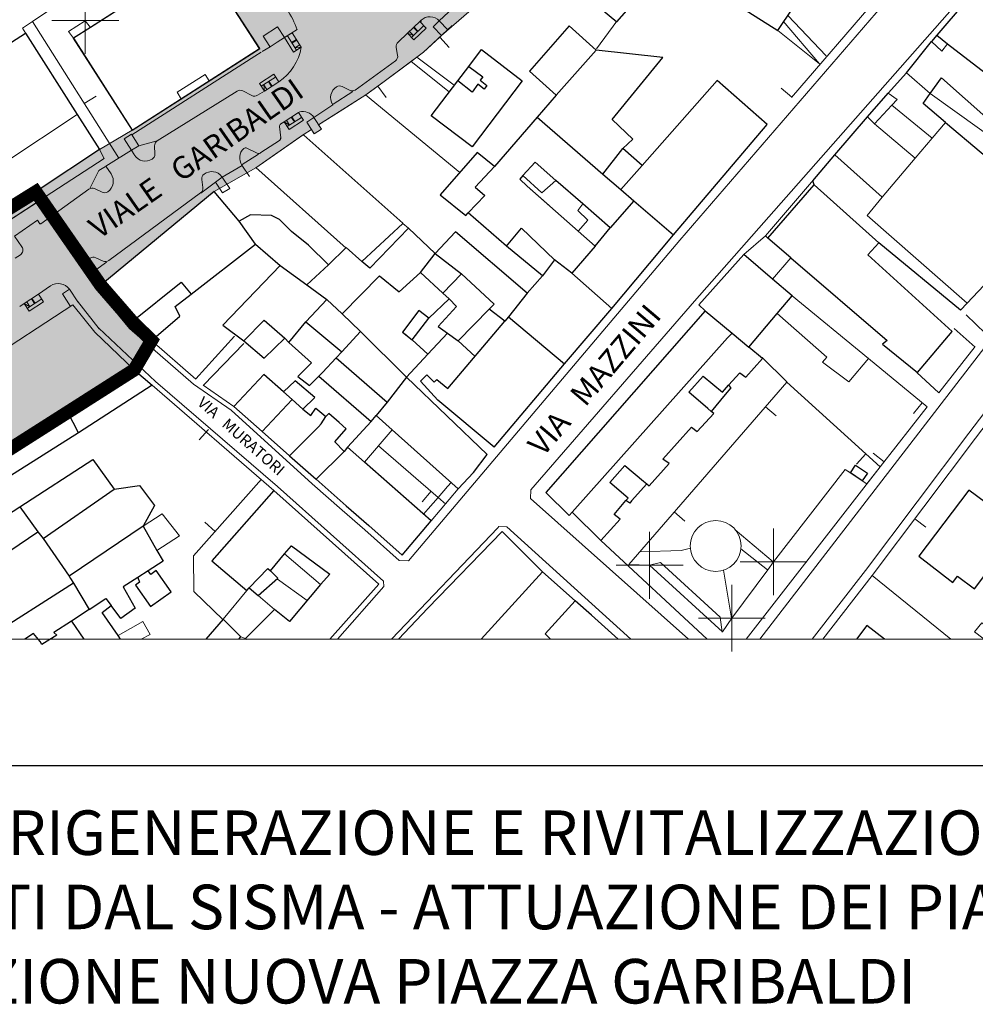
# Model space of a CAD drawing. Units: millimetres. Extents: x 735 to 2254, y 2910 to 5096.
# Drawn here: x 798 to 803, y 5086 to 5090 of the extents above; entities that cross this region are included whole.
import ezdxf

# ---------------------------------------------------------------- set-up
doc = ezdxf.new("R2010")
doc.units = ezdxf.units.MM
doc.header["$PDMODE"] = 2
doc.header["$PDSIZE"] = 0.15
for name, pattern in [('26300000', [8.25, -0.375, 2.5, 2.5, 2.5, -0.375]), ('26400000', [5, 2.5, 2.5]), ('2L000AC', [6, 0.2, -0.8, 0.2, -0.8, 0.2, -0.8, 0.2, -0.8, 0.2, -0.8, 0.2, -0.8]), ('46100000', [2, 1.5, -0.5]), ('61000000', [4, 1.5, -0.5, 1.5, -0.5]), ('CONTINUA', [0, 0, 0])]:
    doc.linetypes.add(name, pattern=pattern)
doc.layers.get('0').update_dxf_attribs({"lineweight": 5})
for name, color, linetype, lineweight in [('12000000', 251, 'Continuous', 13), ('12000001', 251, 'Continuous', 9), ('13000000', 251, '2L000AC', 18), ('14100000', 251, 'Continuous', 18), ('14200000', 251, 'Continuous', 25), ('22222220', 251, 'Continuous', 13), ('22222226', 251, 'Continuous', 13), ('26300000', 251, '26300000', 9), ('26400000', 251, '26400000', 9), ('27400000', 251, 'Continuous', 13), ('44444441', 251, '46100000', 9), ('59000000', 251, 'Continuous', 18), ('61000000', 251, '61000000', 9), ('77777770', 251, 'Continuous', 18), ('77777771', 251, 'Continuous', 13), ('AREA_PIAZZA', 1, 'Continuous', 13), ('AREA_RILIEVO', 71, 'Continuous', 13), ('BBBBBBBB', 251, 'Continuous', 13), ('C0000000', 251, 'Continuous', 18), ('TESTI', 2, 'CONTINUA', 0)]:
    doc.layers.add(name, color=color, linetype=linetype, lineweight=lineweight)
for name, color, linetype in [('CARTIGL', 7, 'Continuous'), ('Cartiglio', 250, 'Continuous'), ('TESTI_Catastale', 7, 'Continuous')]:
    doc.layers.add(name, color=color, linetype=linetype)
doc.styles.add('arial', font='Arial')

# ---------------------------------------------------------------- blocks, each defined once
blk = doc.blocks.new('B1CORT')
blk.add_line((0, 0), (0.5, 0))

msp = doc.modelspace()

# ---------------------------------------------------------------- hatches: boundary and pattern name
at = {"layer": 'AREA_RILIEVO', "linetype": 'Continuous'}
msp.add_hatch(color=71, dxfattribs=at).paths.add_polyline_path([(796.8323, 5089.1265), (796.7556, 5089.0808), (796.5581, 5088.9526), (796.4824, 5088.9047), (796.8012, 5088.4013), (797.4463, 5087.3863), (797.5338, 5087.442), (797.7134, 5087.5628), (797.5634, 5087.7858), (797.9568, 5088.0335), (798.4381, 5088.3397), (798.7365, 5088.5287), (798.8137, 5088.6613), (798.7266, 5088.7461), (798.5853, 5088.9091), (799.0943, 5089.3304), (799.2818, 5089.4366), (799.4948, 5089.5843), (799.5315, 5089.6084), (799.5441, 5089.5892), (799.5761, 5089.6101), (799.5635, 5089.6292), (799.6717, 5089.6975), (799.7756, 5089.7632), (799.8294, 5089.8026), (799.9785, 5089.9133), (800.0037, 5089.9319), (800.0349, 5089.9554), (800.1069, 5090.022), (800.1146, 5090.0292), (800.2379, 5090.1367), (800.3834, 5090.2882), (800.4302, 5090.3491), (800.6086, 5090.5832), (800.6302, 5090.6116), (800.6813, 5090.6881), (800.7209, 5090.7491), (800.9068, 5091.035), (801.0428, 5091.2475), (801.1787, 5091.46), (801.2865, 5091.4804), (801.5318, 5091.3241), (801.5849, 5091.289), (801.8031, 5091.6311), (801.5271, 5091.8116), (801.516, 5091.8429), (801.5037, 5091.9241), (801.8842, 5092.5131), (801.3827, 5092.5131), (801.1349, 5092.146), (801.0412, 5092.121), (800.5424, 5092.446), (800.3349, 5092.0944), (800.8341, 5091.7824), (800.8593, 5091.678), (800.5025, 5091.1519), (800.4537, 5091.0772), (800.3752, 5090.9561), (800.2672, 5090.8062), (800.1943, 5090.7069), (800.1302, 5090.6225), (800.0423, 5090.5215), (799.9544, 5090.4205), (799.9216, 5090.3866), (799.8887, 5090.3528), (799.8381, 5090.3046), (799.7875, 5090.2563), (799.6996, 5090.2517), (799.2124, 5090.5725), (799.0957, 5090.3958), (799.046, 5090.3638), (799.2984, 5089.9709), (798.7271, 5089.6054), (798.5802, 5089.5179), (798.3099, 5089.3382), (798.0974, 5089.2054), (797.9084, 5089.0866), (797.7193, 5088.9679), (797.2717, 5088.6897), (797.1537, 5088.6179), (796.9521, 5088.9397)])

# ---------------------------------------------------------------- linework, layer by layer
at = {"linetype": 'Continuous', "ltscale": 0.1}
msp.add_line((795.3597, 5087.3203), (803.7821, 5087.3203), dxfattribs=at)
at = {"layer": '12000000', "linetype": 'Continuous', "flags": 128}
for points in [[(802.3381, 5090.0319), (802.3865, 5089.9929)], [(802.3146, 5090.0022), (802.3599, 5089.96), (802.3865, 5089.9929)], [(802.3771, 5089.6397), (802.2771, 5089.7241), (802.3084, 5089.7694)], [(801.8802, 5089.4944), (802.0272, 5089.6647)], [(802.3771, 5089.6397), (802.8568, 5089.235), (802.649, 5089.0147)], [(798.3365, 5089.3054), (798.6006, 5089.4772), (798.5802, 5089.5179)], [(800.6287, 5089.3788), (800.5349, 5089.4616), (800.4802, 5089.4022)], [(800.6287, 5089.3788), (800.5646, 5089.3241), (800.4802, 5089.4022)], [(798.0974, 5089.2054), (798.1177, 5089.1632), (798.3365, 5089.3054)], [(800.7287, 5089.1522), (800.7724, 5089.2007), (800.7271, 5089.2444), (800.749, 5089.2741)], [(800.8724, 5089.1663), (800.749, 5089.2741)], [(799.7568, 5089.0163), (799.9412, 5089.1866), (799.9662, 5089.1647)], [(799.9662, 5089.1647), (799.7927, 5088.985), (799.7568, 5089.0163)], [(800.8052, 5089.085), (800.8724, 5089.1663)], [(800.7287, 5089.1522), (800.8052, 5089.085)], [(801.5693, 5089.1304), (801.4724, 5089.0475)], [(801.5802, 5089.121), (801.5693, 5089.1304)], [(801.6834, 5089.0319), (801.5802, 5089.121)], [(801.6006, 5088.9366), (801.4724, 5089.0475)], [(801.6834, 5089.0319), (801.6006, 5088.9366)], [(801.6209, 5088.7819), (801.6881, 5088.8616)], [(801.6881, 5088.8616), (802.0318, 5088.5804), (801.9427, 5088.4757), (801.8256, 5088.5632), (801.8443, 5088.5866), (801.6209, 5088.7819)], [(798.1256, 5088.1413), (798.4381, 5088.3397)], [(799.799, 5088.2975), (799.8224, 5088.3241)], [(799.8224, 5088.3241), (799.8943, 5088.26)], [(799.6927, 5088.1819), (799.799, 5088.2975)], [(799.8943, 5088.26), (799.7693, 5088.1147)], [(799.6927, 5088.1819), (799.7693, 5088.1147)], [(798.7756, 5087.8272), (798.8615, 5087.8835), (798.9396, 5087.785), (798.8381, 5087.7194)], [(798.7756, 5087.8272), (798.8381, 5087.7194)], [(799.4099, 5087.7038), (799.4412, 5087.7397), (799.6131, 5087.6132), (799.5724, 5087.5663)], [(799.4506, 5087.6694), (799.4099, 5087.7038)], [(799.4506, 5087.6694), (799.5724, 5087.5663)]]:
    msp.add_lwpolyline(points, dxfattribs=at)
at = {"layer": '12000001', "linetype": 'Continuous', "flags": 128}
msp.add_lwpolyline([(802.3084, 5089.7694), (802.9834, 5089.2866)], dxfattribs=at)
at = {"layer": '13000000', "linetype": '2L000AC', "flags": 128}
for points in [[(800.4802, 5089.4022), (800.4662, 5089.385), (800.499, 5089.3538), (800.7287, 5089.1522)], [(800.6287, 5089.3788), (800.5646, 5089.3241), (800.4802, 5089.4022)], [(800.749, 5089.2741), (800.6287, 5089.3788)], [(800.7287, 5089.1522), (800.7724, 5089.2007), (800.7271, 5089.2444), (800.749, 5089.2741)], [(800.0209, 5088.9663), (800.0865, 5089.0522)], [(800.0865, 5089.0522), (800.2052, 5088.96)], [(800.1209, 5088.8741), (800.0209, 5088.9663)], [(800.2052, 5088.96), (800.1209, 5088.8741)], [(799.6006, 5088.8444), (799.5068, 5088.7444)], [(799.6693, 5088.7804), (799.6006, 5088.8444)], [(799.7521, 5088.7022), (799.6693, 5088.7804)], [(800.0584, 5088.7616), (800.0131, 5088.796), (799.9396, 5088.6991), (799.9834, 5088.6647)], [(799.5068, 5088.7444), (799.6677, 5088.61)], [(799.9834, 5088.6647), (800.0584, 5088.7616)], [(799.6677, 5088.61), (799.7521, 5088.7022)], [(798.4537, 5087.4022), (798.3756, 5087.3507), (798.3881, 5087.3382), (798.3209, 5087.2975)], [(798.4537, 5087.4022), (798.5102, 5087.3203)], [(799.2047, 5087.3203), (799.2146, 5087.3319)], [(799.2146, 5087.3319), (799.2349, 5087.3241)], [(799.2349, 5087.3241), (799.2395, 5087.3203)]]:
    msp.add_lwpolyline(points, dxfattribs=at)
at = {"layer": '14100000', "linetype": 'Continuous', "flags": 128}
for points in [[(802.2021, 5089.8616), (802.3084, 5089.7694)], [(802.0272, 5089.6647), (802.1193, 5089.771)], [(802.1365, 5089.7179), (802.1599, 5089.7429), (802.1193, 5089.771)], [(802.0584, 5089.6335), (802.1365, 5089.7179)], [(802.1365, 5089.7179), (802.3177, 5089.5694)], [(798.1552, 5089.46), (798.4802, 5089.6757)], [(802.0272, 5089.6647), (802.0584, 5089.6335)], [(802.2412, 5089.4788), (802.0584, 5089.6335)], [(802.3771, 5089.6397), (802.3177, 5089.5694)], [(802.3177, 5089.5694), (802.2412, 5089.4788)], [(801.7818, 5089.3772), (801.8802, 5089.4944)], [(802.0927, 5089.3038), (801.8802, 5089.4944)], [(802.2412, 5089.4788), (802.0927, 5089.3038)], [(802.0771, 5089.0991), (801.7881, 5089.36)], [(802.0927, 5089.3038), (802.0256, 5089.2225), (802.474, 5088.8288)]]:
    msp.add_lwpolyline(points, dxfattribs=at)
at = {"layer": '14200000', "linetype": 'Continuous', "flags": 128}
for points in [[(798.3271, 5087.7725), (798.6459, 5087.9944)], [(798.2224, 5087.9147), (798.3037, 5087.8022)], [(797.7896, 5087.4554), (798.3037, 5087.8022)], [(798.3037, 5087.8022), (798.3271, 5087.7725)], [(798.7756, 5087.8272), (798.4443, 5087.6038)], [(798.3271, 5087.7725), (798.4443, 5087.6038)], [(798.799, 5087.6272), (798.7521, 5087.5975)], [(798.4631, 5087.5725), (798.0682, 5087.3203)], [(798.4443, 5087.6038), (798.4506, 5087.5929), (798.4631, 5087.5725)], [(798.4631, 5087.5725), (798.5334, 5087.4538)], [(798.5334, 5087.4538), (798.6084, 5087.5038), (798.6318, 5087.4725)], [(798.5334, 5087.4538), (798.4537, 5087.4022)], [(798.4537, 5087.4022), (798.3756, 5087.3507), (798.3881, 5087.3382), (798.3209, 5087.2975)], [(798.3209, 5087.2975), (798.3131, 5087.31), (798.2834, 5087.346), (798.2451, 5087.3203)]]:
    msp.add_lwpolyline(points, dxfattribs=at)
at = {"layer": '22222220', "linetype": 'Continuous'}
for p, q in [((801.544, 5087.3203), (803.3326, 5089.6438)), ((801.4829, 5087.3203), (802.0834, 5088.0944)), ((802.003, 5088.0309), (802.024, 5088.0179))]:
    msp.add_line(p, q, dxfattribs=at)
at = {"layer": '22222220', "linetype": 'Continuous', "flags": 128}
for points in [[(801.7792, 5087.3203), (802.0176, 5087.6296), (802.4816, 5088.2452), (803.4643, 5089.5343)], [(801.6052, 5087.6679), (801.9271, 5088.0819), (801.95, 5088.0676)], [(801.3077, 5087.3203), (800.8302, 5087.7632)], [(801.049, 5087.6522), (801.3756, 5087.3538)], [(801.4177, 5087.4147), (801.5802, 5087.6319)]]:
    msp.add_lwpolyline(points, dxfattribs=at)
at = {"layer": '22222226', "linetype": 'Continuous', "flags": 128}
for points in [[(801.6052, 5087.6679), (801.5802, 5087.6319)], [(801.049, 5087.6522), (800.9552, 5087.6554)], [(801.4177, 5087.4147), (801.3756, 5087.3538)]]:
    msp.add_lwpolyline(points, dxfattribs=at)
at = {"layer": '26300000', "linetype": '26300000', "flags": 128}
for points in [[(801.8115, 5089.9022), (801.624, 5090.0522)], [(799.774, 5089.7632), (800.1974, 5089.4147)], [(799.4974, 5089.5819), (799.9412, 5089.1882)], [(799.2818, 5089.4382), (799.6865, 5089.0757)]]:
    msp.add_lwpolyline(points, dxfattribs=at)
at = {"layer": '26400000', "linetype": '26400000'}
for p, q in [((799.1717, 5088.3479), (799.5347, 5088.0185)), ((799.9664, 5087.673), (799.9256, 5087.6735)), ((799.8547, 5087.581), (799.8566, 5087.5564))]:
    msp.add_line(p, q, dxfattribs=at)
at = {"layer": '26400000', "linetype": '26400000', "flags": 128}
for points in [[(799.9664, 5087.673), (801.1853, 5089.1107), (802.4928, 5090.6261), (802.4782, 5090.7735)], [(802.299, 5090.4632), (802.0709, 5090.1991), (801.6865, 5089.7522)], [(798.6381, 5090.335), (798.2787, 5090.0929)], [(798.2787, 5090.0929), (798.2349, 5090.0632), (798.249, 5090.0382)], [(798.6664, 5089.4794), (798.2787, 5090.0929)], [(800.9021, 5090.0944), (800.8099, 5089.9694)], [(799.8631, 5089.8272), (800.0349, 5089.9554), (800.1631, 5090.0741)], [(799.2818, 5089.4366), (799.4959, 5089.585)], [(798.5673, 5088.8948), (798.715, 5088.7155), (799.0023, 5088.4651), (799.1717, 5088.3479)], [(802.5568, 5088.6929), (802.4693, 5088.7757)], [(798.5769, 5088.717), (798.8316, 5088.4775), (799.3782, 5088.0057)], [(799.1865, 5088.6804), (799.0127, 5088.4894)], [(802.4162, 5088.7147), (802.5099, 5088.6319)], [(799.0127, 5088.4878), (798.8137, 5088.6613)], [(799.0473, 5088.46), (799.2271, 5088.6475)], [(800.2662, 5088.5897), (800.1896, 5088.66)], [(802.5099, 5088.6335), (802.3474, 5088.4257)], [(801.8265, 5087.3203), (802.0474, 5087.6069), (802.5115, 5088.2225), (802.8021, 5088.6038)], [(801.5537, 5088.585), (801.6646, 5088.4757)], [(802.0318, 5088.5804), (802.2943, 5088.3632)], [(802.3474, 5088.4257), (802.249, 5088.5179)], [(798.8165, 5088.46), (799.3631, 5087.9882)], [(799.1834, 5088.3647), (799.0457, 5088.46)], [(800.9552, 5087.6554), (801.6646, 5088.4741), (802.0834, 5088.0944)], [(802.2943, 5088.3632), (802.0834, 5088.0944)], [(799.8318, 5088.1882), (800.1006, 5087.9569)], [(799.3068, 5088.0382), (799.0021, 5087.6944), (799.0037, 5087.535), (799.1349, 5087.4069)], [(799.5347, 5088.0185), (799.6692, 5087.8997), (799.7707, 5087.8107), (799.9256, 5087.6735)], [(799.8547, 5087.581), (799.3791, 5088.006)], [(800.1006, 5087.9569), (800.1349, 5087.9272)], [(800.5677, 5087.6225), (800.7146, 5087.4929)], [(799.3787, 5087.5897), (799.5115, 5087.4944)], [(802.0474, 5087.6069), (802.4007, 5087.3203)], [(799.6477, 5087.3203), (799.8566, 5087.5564)], [(800.7146, 5087.4929), (800.7881, 5087.4288)]]:
    msp.add_lwpolyline(points, dxfattribs=at)
at = {"layer": '27400000', "linetype": 'Continuous', "flags": 128}
for points in [[(799.3474, 5087.6272), (799.4099, 5087.7038)], [(799.4506, 5087.6694), (799.4099, 5087.7038)], [(799.4506, 5087.6694), (799.5724, 5087.5663)], [(799.3802, 5087.5944), (799.3474, 5087.6272)], [(799.2927, 5087.5163), (799.3802, 5087.5944)], [(799.5724, 5087.5663), (799.4334, 5087.4007), (799.3662, 5087.4538)], [(799.2927, 5087.5163), (799.3662, 5087.4538)]]:
    msp.add_lwpolyline(points, dxfattribs=at)
at = {"layer": '44444441', "linetype": '46100000'}
for p, q in [((801.5787, 5087.6319), (801.459, 5087.7262)), ((801.3813, 5087.6308), (801.4162, 5087.4147))]:
    msp.add_line(p, q, dxfattribs=at)
at = {"layer": '44444441', "linetype": '46100000', "flags": 128}
for points in [[(801.649, 5090.0944), (801.8115, 5089.9022)], [(801.8412, 5089.9382), (801.6693, 5090.1194)], [(800.0037, 5089.9319), (800.1724, 5089.8069)], [(800.149, 5089.7772), (799.9787, 5089.9132)], [(798.9474, 5089.7429), (798.9287, 5089.7757), (799.0537, 5089.8554), (799.0724, 5089.8257)], [(800.1599, 5088.0257), (800.1412, 5088.0054)], [(800.1412, 5088.0054), (800.1006, 5087.9569)], [(800.1006, 5087.9569), (800.0552, 5087.9054)], [(800.0552, 5087.9054), (800.0349, 5087.8819)], [(801.4333, 5087.812), (801.6037, 5087.6679)], [(801.0037, 5087.7132), (801.1912, 5087.7194)], [(801.1912, 5087.7194), (801.2321, 5087.7296)]]:
    msp.add_lwpolyline(points, dxfattribs=at)
at = {"layer": '59000000', "linetype": 'Continuous', "flags": 128}
for points in [[(798.4631, 5090.0179), (798.4412, 5090.0475), (798.5162, 5090.096), (798.5396, 5090.0663)], [(798.5396, 5090.0663), (798.4631, 5090.0179)]]:
    msp.add_lwpolyline(points, dxfattribs=at)
at = {"layer": '61000000', "linetype": '61000000'}
for p in [(801.049, 5087.6522), (801.049, 5087.6522), (801.6052, 5087.6679), (801.4177, 5087.4147), (801.4177, 5087.4147)]:
    msp.add_point(p, dxfattribs=at)
at = {"layer": '77777770', "linetype": 'Continuous'}
for p, q in [((800.1049, 5090.0959), (800.167, 5090.1537)), ((800.0174, 5090.0925), (800.0233, 5090.0982)), ((800.0191, 5090.0907), (800.025, 5090.0963)), ((800.1049, 5090.0959), (800.0772, 5090.0695)), ((800.1049, 5090.0959), (800.1427, 5090.0552)), ((799.3794, 5090.0687), (799.3148, 5090.0275)), ((799.3794, 5090.0687), (799.3148, 5090.0275)), ((799.3794, 5090.0687), (799.3149, 5090.0275)), ((799.4104, 5090.0203), (799.3794, 5090.0687)), ((799.4103, 5090.0202), (799.4676, 5090.0561)), ((799.9889, 5090.03), (799.9713, 5090.0485)), ((799.9797, 5090.0212), (800.0351, 5090.0741)), ((800.0074, 5090.0476), (799.9897, 5090.0661)), ((800.0092, 5090.0494), (799.9916, 5090.0679)), ((800.0772, 5090.0695), (800.1146, 5090.0292)), ((799.3451, 5089.9802), (799.3149, 5090.0275)), ((799.3779, 5089.9999), (799.4103, 5090.0202)), ((799.464, 5089.9634), (799.4233, 5090.0284)), ((799.4423, 5089.9981), (799.4639, 5090.0116)), ((799.4436, 5089.9959), (799.4653, 5090.0094)), ((799.962, 5090.0397), (799.9205, 5090)), ((799.9889, 5090.03), (799.962, 5090.0397)), ((799.3108, 5089.9579), (799.3454, 5089.9796)), ((799.3454, 5089.9796), (799.3779, 5089.9999)), ((799.4572, 5089.9743), (799.4788, 5089.9878)), ((799.4572, 5089.9743), (799.4856, 5089.977)), ((799.912, 5089.9764), (799.9182, 5089.9411)), ((798.7254, 5089.5846), (799.2773, 5089.9369)), ((799.3063, 5089.9554), (799.2772, 5089.9369)), ((799.7275, 5089.7852), (799.908, 5089.9161)), ((799.3062, 5089.8022), (799.3706, 5089.8436)), ((799.317, 5089.8091), (799.3308, 5089.7876)), ((799.317, 5089.8091), (799.32, 5089.7807)), ((799.3384, 5089.8229), (799.3522, 5089.8014)), ((799.3406, 5089.8243), (799.3544, 5089.8028)), ((799.6693, 5089.8009), (799.702, 5089.784)), ((798.8392, 5089.5566), (799.1979, 5089.7803)), ((799.2231, 5089.7814), (799.2638, 5089.7604)), ((799.289, 5089.7614), (799.32, 5089.7807)), ((799.6285, 5089.7218), (799.7177, 5089.7788)), ((799.5424, 5089.6614), (799.6278, 5089.7183)), ((799.4333, 5089.628), (799.4195, 5089.6495)), ((799.4226, 5089.6211), (799.487, 5089.6625)), ((799.4548, 5089.6418), (799.441, 5089.6633)), ((799.457, 5089.6432), (799.4431, 5089.6647)), ((799.4732, 5089.684), (799.4775, 5089.6865)), ((799.5424, 5089.6614), (799.5104, 5089.6404)), ((799.5424, 5089.6614), (799.576, 5089.6102)), ((799.3884, 5089.621), (799.3933, 5089.5711)), ((799.4088, 5089.6426), (799.3941, 5089.6329)), ((799.4333, 5089.628), (799.4088, 5089.6426)), ((799.5104, 5089.6404), (799.5441, 5089.5892)), ((799.576, 5089.6102), (799.5441, 5089.5892)), ((798.6914, 5089.5667), (798.7239, 5089.587)), ((798.6914, 5089.5667), (798.7359, 5089.4953)), ((798.7239, 5089.587), (798.7563, 5089.535)), ((798.7563, 5089.535), (798.7241, 5089.515)), ((798.7563, 5089.535), (798.8392, 5089.5566)), ((798.8284, 5089.4973), (798.8272, 5089.5341)), ((799.2415, 5089.5246), (799.2882, 5089.5012)), ((799.3046, 5089.5047), (799.3876, 5089.5592)), ((798.609, 5089.444), (798.7241, 5089.515)), ((798.7373, 5089.4931), (798.736, 5089.4952)), ((799.3009, 5089.5022), (799.3046, 5089.5047)), ((799.306, 5089.5026), (799.3061, 5089.5026)), ((798.6068, 5089.4427), (798.5773, 5089.4237)), ((798.6318, 5089.4085), (798.609, 5089.4441)), ((799.1312, 5089.3943), (799.2199, 5089.4471)), ((799.2536, 5089.3977), (799.2191, 5089.4483)), ((798.5773, 5089.4237), (798.5387, 5089.3465)), ((799.0392, 5089.3839), (799.0438, 5089.3473)), ((799.1296, 5089.3963), (799.1312, 5089.3943)), ((799.1311, 5089.3942), (799.1654, 5089.3437)), ((798.5327, 5089.3407), (798.3162, 5089.1849)), ((798.5914, 5089.3267), (798.5581, 5089.3427)), ((799.1004, 5089.3711), (799.1328, 5089.3237)), ((799.1654, 5089.3437), (799.1328, 5089.3237)), ((798.6218, 5089.0196), (799.0339, 5089.3238)), ((798.5629, 5089.0328), (798.5964, 5089.0173)), ((798.5257, 5088.9519), (798.6122, 5089.0129)), ((798.5236, 5088.9504), (798.5251, 5088.9483)), ((798.5673, 5088.8948), (798.5251, 5088.9483)), ((798.5561, 5088.9702), (798.5972, 5088.9187)), ((798.3601, 5088.9064), (798.3068, 5088.8689)), ((798.5673, 5088.8948), (798.5972, 5088.9187)), ((798.4454, 5088.892), (798.4133, 5088.8711)), ((798.4133, 5088.8711), (798.4503, 5088.8142)), ((798.4824, 5088.835), (798.4454, 5088.8919)), ((798.2427, 5088.8272), (798.2219, 5088.8133)), ((798.2673, 5088.8127), (798.2427, 5088.8272)), ((798.2673, 5088.8127), (798.2534, 5088.8342)), ((798.2566, 5088.8058), (798.3208, 5088.8475)), ((798.2887, 5088.8267), (798.2748, 5088.8481)), ((798.2908, 5088.8281), (798.2769, 5088.8495)), ((798.5588, 5088.698), (798.7357, 5088.5294)), ((801.6052, 5087.6679), (801.9271, 5088.0819)), ((801.9271, 5088.0819), (802.024, 5088.0179)), ((802.024, 5088.0179), (802.0834, 5088.0944))]:
    msp.add_line(p, q, dxfattribs=at)
at = {"layer": '77777770', "linetype": 'Continuous', "flags": 128}
for points in [[(799.299, 5089.971), (799.0334, 5090.3835), (799.0193, 5090.3741)], [(802.5879, 5090.2245), (802.4629, 5090.2142), (801.2505, 5088.8374), (800.5157, 5087.9908)], [(802.4646, 5090.1788), (802.3381, 5090.0319)], [(802.3381, 5090.0319), (802.3146, 5090.0022)], [(798.7271, 5089.6054), (799.299, 5089.971)], [(799.5677, 5089.6319), (799.7756, 5089.7632), (799.8631, 5089.8272)], [(801.1568, 5089.135), (801.5771, 5089.6304)], [(798.3365, 5089.3054), (798.6006, 5089.4772), (798.5802, 5089.5179)], [(799.2935, 5089.4974), (799.2207, 5089.4506)], [(799.1312, 5089.3943), (799.0354, 5089.3218)], [(799.1296, 5089.3963), (799.1296, 5089.3963)], [(801.7756, 5089.371), (801.5693, 5089.1304)], [(801.7818, 5089.3772), (801.7756, 5089.371)], [(798.0974, 5089.2054), (798.1177, 5089.1632), (798.3271, 5089.2991)], [(798.3271, 5089.2991), (798.3365, 5089.3054)], [(799.0943, 5089.3304), (798.5853, 5088.9091)], [(800.8787, 5088.8054), (801.1568, 5089.135)], [(801.5693, 5089.1304), (801.4724, 5089.0475)], [(801.4724, 5089.0475), (801.2693, 5088.821), (801.299, 5088.7944)], [(798.5853, 5088.9091), (798.7266, 5088.7461)], [(797.6542, 5088.2941), (798.4607, 5088.8209)], [(798.4607, 5088.8209), (798.5588, 5088.698)], [(798.481, 5088.8371), (798.5791, 5088.7142)], [(801.299, 5088.7944), (800.5834, 5087.9788)], [(800.6677, 5088.5569), (800.8787, 5088.8054)], [(798.7266, 5088.7461), (798.8137, 5088.6613)], [(800.3506, 5088.1819), (800.6677, 5088.5569)], [(798.7357, 5088.5294), (798.8165, 5088.46)], [(799.1834, 5088.3647), (799.3099, 5088.2522)], [(799.3099, 5088.2522), (799.4334, 5088.1429)], [(800.2584, 5088.0694), (800.3193, 5088.1491)], [(799.4334, 5088.1429), (799.5521, 5088.0382)], [(800.1896, 5087.996), (800.2584, 5088.0694)], [(799.5521, 5088.0382), (799.6865, 5087.9194), (799.7881, 5087.8304), (799.9381, 5087.6975)], [(799.8334, 5087.5679), (799.3631, 5087.9882)], [(801.2229, 5087.3203), (800.5146, 5087.9524), (800.5157, 5087.9908)], [(800.5834, 5087.9788), (800.6881, 5087.8757), (800.7021, 5087.8913)], [(800.7021, 5087.8913), (800.8302, 5087.7632)], [(799.9381, 5087.6975), (800.0693, 5087.8522)], [(800.3725, 5087.8257), (800.368, 5087.8206), (799.891, 5087.3203)], [(800.3865, 5087.8038), (800.0537, 5087.46)], [(800.4086, 5087.8247), (800.3725, 5087.8257)], [(800.5677, 5087.6225), (800.3865, 5087.8038)], [(800.4086, 5087.8247), (800.9642, 5087.3203)], [(801.374, 5087.3522), (801.3662, 5087.4194), (801.0974, 5087.6647), (801.049, 5087.6522)], [(801.049, 5087.6522), (801.3756, 5087.3538)], [(801.4177, 5087.4147), (801.5802, 5087.6319)], [(799.6142, 5087.3203), (799.8334, 5087.5679)], [(800.0537, 5087.46), (799.9223, 5087.3203)], [(800.9079, 5087.3203), (800.7881, 5087.4288)]]:
    msp.add_lwpolyline(points, dxfattribs=at)
at = {"layer": '77777770', "linetype": 'Continuous'}
msp.add_lwpolyline([(799.9903, 5090.0101), (800.0456, 5090.063), (800.0174, 5090.0926), (799.962, 5090.0397)], close=True, dxfattribs=at)
at = {"layer": '77777770', "linetype": 'Continuous', "flags": 128}
for points in [[(799.451, 5089.9553), (799.4103, 5090.0202), (799.445, 5090.0419), (799.4856, 5089.977)], [(799.2979, 5089.8151), (799.3624, 5089.8565), (799.3844, 5089.8221), (799.32, 5089.7807)], [(799.4309, 5089.6082), (799.4953, 5089.6496), (799.4732, 5089.684), (799.4088, 5089.6426)], [(798.2649, 5088.7929), (798.3292, 5088.8347), (798.3069, 5088.8689), (798.2427, 5088.8272)]]:
    msp.add_lwpolyline(points, close=True, dxfattribs=at)
msp.add_lwpolyline([(798.3127, 5089.1854), (798.3016, 5089.2008), (798.1982, 5089.1295), (798.2316, 5089.0811, -0.414214), (798.225, 5089.0456), (798.2023, 5089.0299)], format="xyb", dxfattribs=at)
at = {"layer": '77777770', "linetype": 'Continuous'}
msp.add_circle((801.3457, 5087.7391), 0.114, dxfattribs=at)
for centre, radius, start, end in [((799.0641, 5089.9083), 0.4297, 20.107, 47.3332), ((799.0641, 5089.9083), 0.4297, 20.107, 47.3332), ((799.0641, 5089.9083), 0.4297, 20.107, 47.3332), ((800.063, 5090.0566), 0.0574, 43.1365, 133.6897), ((799.2527, 5090.0187), 0.2366, 303.8352, 349.8562), ((799.9372, 5089.9807), 0.0255, 130.8415, 189.5046), ((799.893, 5089.9367), 0.0255, 305.9501, 9.9215), ((799.2114, 5089.7587), 0.0255, 62.708, 121.949), ((799.6748, 5089.7514), 0.0574, 122.6298, 212.6298), ((799.6576, 5089.7783), 0.0255, 62.6298, 122.6298), ((799.7138, 5089.8067), 0.0255, 242.6298, 302.6298), ((799.2755, 5089.7831), 0.0255, 242.708, 301.949), ((799.4935, 5089.6314), 0.0575, 31.5818, 106.1601), ((799.4011, 5089.6222), 0.0128, 123.4445, 185.5897), ((798.8527, 5089.535), 0.0255, 121.949, 181.949), ((799.2666, 5089.4806), 0.0574, 133.2951, 214.2199), ((799.236, 5089.5131), 0.0128, 64.2199, 133.2951), ((798.786, 5089.5235), 0.0574, 211.949, 301.949), ((798.8029, 5089.4964), 0.0255, 301.949, 1.949), ((799.2938, 5089.5127), 0.0128, 244.2199, 304.2199), ((798.5844, 5089.3761), 0.0574, 304.3569, 34.3569), ((799.0646, 5089.3871), 0.0255, 127.1178, 187.1178), ((799.0838, 5089.3616), 0.0574, 37.1178, 127.1178), ((798.5471, 5089.3197), 0.0255, 64.3569, 124.3569), ((799.0185, 5089.3442), 0.0255, 307.1178, 7.1178), ((798.6024, 5089.3497), 0.0255, 244.3569, 304.3569), ((798.3147, 5089.1869), 0.00255, 211.4867, 305.7299), ((798.5706, 5088.9835), 0.0574, 125.1829, 215.1829), ((798.5522, 5089.0096), 0.0255, 65.1829, 125.1829), ((798.6071, 5089.0405), 0.0255, 245.1829, 305.1829), ((798.3948, 5088.8523), 0.0643, 38.0884, 122.6609)]:
    msp.add_arc(centre, radius, start, end, dxfattribs=at)
at = {"layer": '77777771', "linetype": 'Continuous', "flags": 128}
msp.add_lwpolyline([(800.1896, 5087.996), (800.0693, 5087.8522)], dxfattribs=at)
at = {"layer": 'AREA_PIAZZA', "color": 1, "linetype": 'Continuous', "const_width": 0.06, "flags": 128}
msp.add_lwpolyline([(797.8622, 5087.3503), (797.7125, 5087.5642), (797.5703, 5087.7901), (797.9568, 5088.0335), (798.4381, 5088.3397), (798.7357, 5088.5294), (798.8137, 5088.6613), (798.7266, 5088.7461), (798.5853, 5088.9091), (798.2942, 5089.3283), (797.1537, 5088.6179), (796.9529, 5088.9386), (796.8336, 5089.1273), (796.4823, 5088.9048), (796.8012, 5088.4013), (797.4021, 5087.4522), (797.4704, 5087.3503)], close=True, dxfattribs=at)
at = {"layer": 'AREA_RILIEVO', "color": 71, "linetype": 'Continuous', "flags": 128}
for points in [[(799.046, 5090.3638), (799.2984, 5089.9709), (798.7271, 5089.6054), (798.5802, 5089.5179), (798.3099, 5089.3382), (798.0974, 5089.2054)], [(797.9568, 5088.0335), (798.4381, 5088.3397), (798.7365, 5088.5287), (798.8137, 5088.6613), (798.7266, 5088.7461), (798.5853, 5088.9091), (799.0943, 5089.3304), (799.2818, 5089.4366), (799.4948, 5089.5843), (799.5315, 5089.6084), (799.5441, 5089.5892), (799.5761, 5089.6101), (799.5635, 5089.6292), (799.6717, 5089.6975), (799.7756, 5089.7632), (799.8294, 5089.8026), (799.9785, 5089.9133), (800.0037, 5089.9319), (800.0349, 5089.9554), (800.1069, 5090.022), (800.1146, 5090.0292), (800.2379, 5090.1367)]]:
    msp.add_lwpolyline(points, dxfattribs=at)
at = {"layer": 'BBBBBBBB', "linetype": 'Continuous'}
msp.add_point((798.5162, 5090.0975), dxfattribs=at)
at = {"layer": 'C0000000', "linetype": 'Continuous', "flags": 128}
for points in [[(799.1349, 5087.41), (799.2412, 5087.5397)], [(799.2412, 5087.5397), (799.2521, 5087.5507)], [(799.2521, 5087.5507), (799.2927, 5087.5163)], [(799.2927, 5087.5163), (799.3662, 5087.4538)], [(799.3662, 5087.4538), (799.2349, 5087.3241)], [(798.6631, 5087.3366), (798.774, 5087.4007), (798.8068, 5087.3413), (798.7676, 5087.3203)], [(799.2146, 5087.3319), (799.1349, 5087.41)], [(798.6741, 5087.3203), (798.6631, 5087.3366)], [(799.2146, 5087.3319), (799.2349, 5087.3241)]]:
    msp.add_lwpolyline(points, dxfattribs=at)
msp.add_lwpolyline([(802.5756, 5087.3007), (802.6068, 5087.3397), (802.5396, 5087.3944), (802.5068, 5087.3538)], close=True, dxfattribs=at)
at = {"layer": 'CARTIGL'}
msp.add_line((804.559, 5086.7528), (794.559, 5086.7528), dxfattribs=at)
at = {"layer": 'Cartiglio', "linetype": 'Continuous', "flags": 128}
for points in [[(799.0187, 5090.374), (798.539, 5090.0662)], [(799.0193, 5090.3741), (798.5396, 5090.0663)], [(799.2984, 5089.9709), (799.0328, 5090.3834), (799.0187, 5090.374)], [(799.299, 5089.971), (799.0334, 5090.3835), (799.0193, 5090.3741)], [(800.9756, 5090.3366), (800.824, 5090.1554), (800.9021, 5090.0913), (801.0568, 5090.2694)], [(801.4709, 5090.2694), (801.4084, 5090.1897), (801.624, 5090.0522), (801.824, 5090.3507)], [(802.4646, 5090.1788), (802.3381, 5090.0319)], [(798.5396, 5090.0663), (798.4631, 5090.0179)], [(800.8084, 5089.9647), (800.6881, 5090.0725), (800.5099, 5089.8694), (800.6302, 5089.7616)], [(797.9021, 5089.8194), (798.2474, 5090.0397), (798.4802, 5089.6757)], [(798.4625, 5090.0177), (798.7265, 5089.6052)], [(798.4631, 5090.0179), (798.7271, 5089.6054)], [(802.3381, 5090.0319), (802.3146, 5090.0022)], [(802.3381, 5090.0319), (802.3865, 5089.9929)], [(798.7265, 5089.6052), (799.2984, 5089.9709)], [(798.7271, 5089.6054), (799.299, 5089.971)], [(800.2381, 5089.8913), (800.2943, 5089.9663), (800.4771, 5089.8257), (800.2521, 5089.5304), (800.0693, 5089.6694), (800.1881, 5089.8257)], [(800.8084, 5089.9647), (800.6302, 5089.7616)], [(800.9287, 5089.5225), (800.974, 5089.5647), (800.8802, 5089.6522), (801.1084, 5089.9304), (800.8084, 5089.9647)], [(802.2021, 5089.8616), (802.3146, 5090.0022)], [(802.3865, 5089.9929), (802.5552, 5089.8616), (802.6209, 5089.9491), (803.0052, 5089.6616), (803.099, 5089.7897)], [(800.1881, 5089.8257), (800.2381, 5089.8913)], [(800.2381, 5089.8913), (800.3006, 5089.8444), (800.2881, 5089.8288), (800.3177, 5089.8054), (800.3068, 5089.7897), (800.2787, 5089.8116), (800.2521, 5089.7757), (800.1881, 5089.8257)], [(801.5771, 5089.6304), (801.3521, 5089.8272), (801.0162, 5089.446)], [(802.1193, 5089.771), (802.2021, 5089.8616)], [(802.3084, 5089.7694), (802.3584, 5089.8397), (802.9834, 5089.2866), (802.7115, 5088.9554), (802.649, 5089.0147)], [(800.6302, 5089.7616), (800.5443, 5089.6632)], [(802.0272, 5089.6647), (802.1193, 5089.771)], [(802.3771, 5089.6397), (802.2771, 5089.7241), (802.3084, 5089.7694)], [(798.4802, 5089.6757), (798.5802, 5089.5179)], [(800.5443, 5089.6632), (800.3521, 5089.4413)], [(800.5443, 5089.6632), (800.8396, 5089.4069)], [(801.8802, 5089.4944), (802.0272, 5089.6647)], [(801.1568, 5089.135), (801.5771, 5089.6304)], [(802.3771, 5089.6397), (802.8568, 5089.235), (802.649, 5089.0147)], [(798.5802, 5089.5179), (798.3099, 5089.3382), (798.0974, 5089.2054)], [(798.5802, 5089.5179), (798.3099, 5089.3382), (798.0974, 5089.2054)], [(800.8396, 5089.4069), (800.9287, 5089.5225)], [(801.0162, 5089.446), (800.9287, 5089.5225)], [(800.3521, 5089.4413), (800.2756, 5089.5054), (800.1084, 5089.3147), (800.224, 5089.2225), (800.2349, 5089.2335)], [(801.7818, 5089.3772), (801.8802, 5089.4944)], [(800.3521, 5089.4413), (800.2662, 5089.3491), (800.3099, 5089.3116), (800.2349, 5089.2335)], [(800.6287, 5089.3788), (800.5349, 5089.4616), (800.4802, 5089.4022)], [(801.0162, 5089.446), (800.9193, 5089.3382)], [(800.4802, 5089.4022), (800.4662, 5089.385), (800.499, 5089.3538), (800.7287, 5089.1522)], [(800.8396, 5089.4069), (800.9193, 5089.3382)], [(800.749, 5089.2741), (800.6287, 5089.3788)], [(801.5802, 5089.121), (801.7881, 5089.36)], [(801.7881, 5089.36), (801.7818, 5089.3772)], [(802.0771, 5089.0991), (801.7881, 5089.36)], [(799.0943, 5089.3304), (798.5853, 5088.9091)], [(799.2068, 5089.196), (799.0943, 5089.3304)], [(800.9193, 5089.3382), (800.9787, 5089.2882)], [(800.8724, 5089.1663), (800.749, 5089.2741)], [(800.9787, 5089.2882), (800.8724, 5089.1663)], [(800.9787, 5089.2882), (801.1568, 5089.135)], [(799.6084, 5089.0007), (799.5177, 5089.0882), (799.4412, 5089.1507), (799.3881, 5089.2038), (799.3521, 5089.2225), (799.2584, 5089.2257), (799.2068, 5089.196)], [(800.4068, 5089.085), (800.2349, 5089.2335)], [(799.2802, 5089.0929), (799.2068, 5089.196)], [(799.9662, 5089.1647), (799.7927, 5088.985), (799.7568, 5089.0163)], [(800.0865, 5089.0522), (799.9662, 5089.1647)], [(800.4068, 5089.085), (800.474, 5089.1647), (800.6224, 5089.0225)], [(800.8052, 5089.085), (800.8724, 5089.1663)], [(800.499, 5088.8741), (800.1771, 5089.1491), (800.0865, 5089.0522)], [(800.7287, 5089.1522), (800.8052, 5089.085)], [(800.8787, 5088.8054), (801.1568, 5089.135)], [(801.6834, 5089.0319), (801.5802, 5089.121)], [(798.9912, 5088.8694), (799.2802, 5089.0929)], [(799.2802, 5089.0929), (799.3912, 5088.9975)], [(799.7568, 5089.0163), (799.6865, 5089.0788), (799.6084, 5089.0007)], [(800.5677, 5088.9507), (800.4068, 5089.085)], [(800.8052, 5089.085), (800.7006, 5088.9632)], [(801.6834, 5089.0319), (802.1146, 5088.6616), (802.0943, 5088.6444), (802.2506, 5088.5179), (802.4068, 5088.7022), (802.0287, 5089.046), (802.0771, 5089.0991)], [(802.474, 5088.8288), (802.4443, 5088.7975), (802.0771, 5089.0991)], [(800.0209, 5088.9663), (800.0865, 5089.0522)], [(800.0865, 5089.0522), (800.2052, 5088.96)], [(801.4724, 5089.0475), (801.2693, 5088.821), (801.299, 5088.7944)], [(801.6006, 5088.9366), (801.4724, 5089.0475)], [(799.3912, 5088.9975), (799.1334, 5088.7304), (799.2271, 5088.66)], [(799.3912, 5088.9975), (799.5099, 5088.9116)], [(799.5099, 5088.9116), (799.6084, 5089.0007)], [(800.6224, 5089.0225), (800.5677, 5088.9507)], [(800.7006, 5088.9632), (800.6224, 5089.0225)], [(802.649, 5089.0147), (802.474, 5088.8288)], [(799.6693, 5088.7804), (799.8365, 5088.9507), (799.9256, 5088.8788), (800.0209, 5088.9663)], [(800.1209, 5088.8741), (800.0209, 5088.9663)], [(800.2052, 5088.96), (800.1209, 5088.8741)], [(800.2052, 5088.96), (800.3506, 5088.8241), (800.3287, 5088.8022)], [(800.5677, 5088.9507), (800.499, 5088.8741)], [(800.7006, 5088.9632), (800.8787, 5088.8054)], [(798.5853, 5088.9091), (798.7266, 5088.7461)], [(798.7266, 5088.7461), (798.9459, 5088.9225), (798.9912, 5088.8694)], [(799.5099, 5088.9116), (799.6006, 5088.8444)], [(801.6881, 5088.8616), (801.6006, 5088.9366)], [(798.8137, 5088.6613), (798.9412, 5088.771), (798.9193, 5088.8132), (798.9912, 5088.8694)], [(800.1209, 5088.8741), (800.149, 5088.8475)], [(800.499, 5088.8741), (800.4162, 5088.7679)], [(801.6209, 5088.7819), (801.6881, 5088.8616)], [(799.6006, 5088.8444), (799.5068, 5088.7444)], [(799.6693, 5088.7804), (799.6006, 5088.8444)], [(800.149, 5088.8475), (800.0584, 5088.7616)], [(800.149, 5088.8475), (800.1818, 5088.8132), (800.1006, 5088.7241), (800.1412, 5088.6944)], [(799.7521, 5088.7022), (799.6693, 5088.7804)], [(800.0584, 5088.7616), (800.0131, 5088.796), (799.9396, 5088.6991), (799.9834, 5088.6647)], [(800.1412, 5088.6944), (800.1896, 5088.66), (800.3287, 5088.8022)], [(800.399, 5088.7475), (800.3287, 5088.8022)], [(800.4162, 5088.7679), (800.399, 5088.7475)], [(800.4162, 5088.7679), (800.6677, 5088.5569)], [(801.299, 5088.7944), (800.5834, 5087.9788)], [(800.6677, 5088.5569), (800.8787, 5088.8054)], [(801.299, 5088.7944), (801.4193, 5088.6944)], [(801.4943, 5088.6319), (801.6209, 5088.7819)], [(798.7266, 5088.7461), (798.8137, 5088.6613)], [(799.2271, 5088.66), (799.3193, 5088.7522), (799.4115, 5088.671)], [(799.4302, 5088.6522), (799.5068, 5088.7444)], [(799.5068, 5088.7444), (799.6677, 5088.61)], [(799.9834, 5088.6647), (800.0584, 5088.7616)], [(800.3506, 5088.1819), (800.099, 5088.3929), (800.0209, 5088.4788), (800.049, 5088.5069), (800.0818, 5088.4741), (800.0943, 5088.4866), (800.1427, 5088.446), (800.399, 5088.7475)], [(799.6677, 5088.61), (799.7521, 5088.7022)], [(799.7521, 5088.7022), (799.9584, 5088.496)], [(800.0537, 5088.5991), (800.1412, 5088.6944)], [(800.7021, 5087.8913), (801.399, 5088.6725), (801.4193, 5088.6944)], [(801.4193, 5088.6944), (801.4943, 5088.6319)], [(799.2271, 5088.66), (799.3193, 5088.5819), (799.4115, 5088.671)], [(799.4115, 5088.671), (799.4302, 5088.6522)], [(799.4302, 5088.6522), (799.5318, 5088.5616), (799.4709, 5088.4991), (799.5224, 5088.4585), (799.5646, 5088.5007)], [(799.9834, 5088.6647), (800.0537, 5088.5991)], [(799.6427, 5088.5835), (799.6677, 5088.61)], [(799.9584, 5088.496), (800.0537, 5088.5991)], [(801.4037, 5088.46), (801.4537, 5088.5163), (801.4802, 5088.496), (801.5552, 5088.5804), (801.4943, 5088.6319)], [(799.5646, 5088.5007), (799.5802, 5088.5179), (799.6427, 5088.5835)], [(799.6427, 5088.5835), (799.8709, 5088.385)], [(800.3506, 5088.1819), (800.6677, 5088.5569)], [(798.4381, 5088.3397), (798.7357, 5088.5294)], [(798.7357, 5088.5294), (798.8165, 5088.46)], [(799.4052, 5088.4304), (799.3177, 5088.5085), (799.1834, 5088.3647)], [(799.5646, 5088.5007), (799.799, 5088.2975)], [(801.3256, 5088.3429), (801.3099, 5088.3554), (801.2256, 5088.4288), (801.2896, 5088.5007), (801.3756, 5088.4288), (801.4037, 5088.46)], [(798.8165, 5088.46), (798.4865, 5088.246)], [(799.4927, 5088.3522), (799.5459, 5088.4054), (799.4584, 5088.4804), (799.4052, 5088.4304)], [(799.9584, 5088.496), (799.8709, 5088.385)], [(800.3193, 5088.1491), (799.9584, 5088.496)], [(801.4037, 5088.46), (801.4131, 5088.4491), (801.3881, 5088.4194), (801.3256, 5088.3429)], [(799.4052, 5088.4304), (799.4443, 5088.396)], [(799.3099, 5088.2522), (799.4443, 5088.396)], [(799.4443, 5088.396), (799.4927, 5088.3522)], [(799.8709, 5088.385), (799.8224, 5088.3241)], [(797.5635, 5087.7859), (798.4381, 5088.3397)], [(798.4865, 5088.246), (798.4381, 5088.3397)], [(799.1834, 5088.3647), (799.3099, 5088.2522)], [(799.4927, 5088.3522), (799.5287, 5088.3241), (799.5506, 5088.3569), (799.5959, 5088.3194)], [(799.6787, 5088.1632), (799.6365, 5088.2069), (799.6865, 5088.2647), (799.6552, 5088.2929), (799.6099, 5088.3335), (799.5959, 5088.3194)], [(799.799, 5088.2975), (799.8224, 5088.3241)], [(799.8224, 5088.3241), (799.8943, 5088.26)], [(801.0365, 5088.0179), (801.0474, 5088.0085), (801.1365, 5088.1085), (801.1084, 5088.1288), (801.2365, 5088.2725), (801.2631, 5088.2522), (801.3365, 5088.3335), (801.3256, 5088.3429)], [(799.4334, 5088.1429), (799.5631, 5088.2741), (799.5756, 5088.2866), (799.5959, 5088.3194)], [(798.4865, 5088.246), (798.0365, 5087.9647)], [(799.3099, 5088.2522), (799.4334, 5088.1429)], [(799.8943, 5088.26), (800.1896, 5087.996)], [(799.5521, 5088.0382), (799.6787, 5088.1632)], [(799.6927, 5088.1819), (799.6787, 5088.1632)], [(799.6927, 5088.1819), (799.7693, 5088.1147)], [(800.2584, 5088.0694), (800.3193, 5088.1491)], [(798.2224, 5087.9147), (798.5506, 5088.1272), (798.6459, 5087.9944)], [(799.4334, 5088.1429), (799.5521, 5088.0382)], [(800.0693, 5087.8522), (799.7693, 5088.1147)], [(800.1896, 5087.996), (800.2584, 5088.0694)], [(800.9427, 5087.9429), (800.9521, 5087.9538), (800.8709, 5088.0241), (800.9381, 5088.1007), (801.0209, 5088.0304), (801.0365, 5088.0179)], [(799.5521, 5088.0382), (799.6865, 5087.9194), (799.7881, 5087.8304), (799.9381, 5087.6975)], [(801.0365, 5088.0179), (800.9677, 5087.9413), (800.9599, 5087.9304), (800.9427, 5087.9429)], [(798.6459, 5087.9944), (798.7599, 5088.01), (798.8271, 5087.921), (798.7756, 5087.8272)], [(799.3631, 5087.9882), (799.0849, 5087.6725), (799.2412, 5087.5397)], [(799.8334, 5087.5679), (799.3631, 5087.9882)], [(800.5834, 5087.9788), (800.6881, 5087.8757), (800.7021, 5087.8913)], [(800.8302, 5087.7632), (800.9162, 5087.86), (800.8896, 5087.8804), (800.9427, 5087.9429)], [(798.0756, 5087.821), (798.2224, 5087.9147)], [(800.7021, 5087.8913), (800.8302, 5087.7632)], [(799.9381, 5087.6975), (800.0693, 5087.8522)], [(798.7756, 5087.8272), (798.8381, 5087.7194)], [(800.3865, 5087.8038), (800.0537, 5087.46)], [(800.5677, 5087.6225), (800.3865, 5087.8038)], [(798.8381, 5087.7194), (798.8662, 5087.671), (798.799, 5087.6272)], [(799.4099, 5087.7038), (799.4412, 5087.7397), (799.6131, 5087.6132), (799.5724, 5087.5663)], [(799.3474, 5087.6272), (799.4099, 5087.7038)], [(798.7521, 5087.5975), (798.7599, 5087.5772), (798.7412, 5087.5632), (798.8084, 5087.4679), (798.9021, 5087.5335), (798.8349, 5087.6288), (798.8099, 5087.6116), (798.799, 5087.6272)], [(798.799, 5087.6272), (798.7521, 5087.5975)], [(799.2521, 5087.5507), (799.3349, 5087.6382), (799.3474, 5087.6272)], [(799.3802, 5087.5944), (799.3474, 5087.6272)], [(800.2932, 5087.3203), (800.5677, 5087.6225)], [(798.7521, 5087.5975), (798.6865, 5087.5554), (798.7396, 5087.46), (798.6756, 5087.4132), (798.6318, 5087.4725)], [(799.2927, 5087.5163), (799.3802, 5087.5944)], [(799.2412, 5087.5397), (799.2521, 5087.5507)], [(799.2521, 5087.5507), (799.2927, 5087.5163)], [(799.5724, 5087.5663), (799.4334, 5087.4007), (799.3662, 5087.4538)], [(799.6142, 5087.3203), (799.8334, 5087.5679)], [(798.5334, 5087.4538), (798.6084, 5087.5038), (798.6318, 5087.4725)], [(800.6049, 5087.3203), (800.5802, 5087.3444), (800.7146, 5087.4929)], [(800.7881, 5087.4288), (800.7146, 5087.4929)], [(798.5334, 5087.4538), (798.4537, 5087.4022)], [(798.6631, 5087.3366), (798.5927, 5087.4397), (798.6318, 5087.4725)], [(799.3662, 5087.4538), (799.2349, 5087.3241)], [(800.0537, 5087.46), (799.9223, 5087.3203)], [(798.4537, 5087.4022), (798.5102, 5087.3203)], [(799.1349, 5087.41), (799.0578, 5087.3203)], [(799.2146, 5087.3319), (799.1349, 5087.41)], [(800.9079, 5087.3203), (800.7881, 5087.4288)], [(802.1035, 5087.3203), (802.024, 5087.3819), (801.9768, 5087.3203)], [(798.3209, 5087.2975), (798.3131, 5087.31), (798.2834, 5087.346), (798.2451, 5087.3203)], [(798.6741, 5087.3203), (798.6631, 5087.3366)], [(799.2047, 5087.3203), (799.2146, 5087.3319)], [(799.2349, 5087.3241), (799.2395, 5087.3203)]]:
    msp.add_lwpolyline(points, dxfattribs=at)
for points in [[(802.003, 5088.0309), (801.95, 5088.0676), (801.9735, 5088.1016), (802.0266, 5088.0651)], [(802.5068, 5087.546), (802.6927, 5087.7913), (802.6177, 5087.8491), (802.6365, 5087.8741), (802.4818, 5087.9897), (802.2568, 5087.6929), (802.4099, 5087.5757), (802.4302, 5087.6038)]]:
    msp.add_lwpolyline(points, close=True, dxfattribs=at)
at = {"layer": 'TESTI_Catastale', "color": 1}
msp.add_line((799.6264, 5089.7204), (799.6278, 5089.7183), dxfattribs=at)
msp.add_arc((799.3806, 5089.5699), 0.0128, 303.3198, 5.5897, dxfattribs=at)

# ---------------------------------------------------------------- block references
at = {"layer": '26400000', "linetype": '26400000', "yscale": 0.125}
for p, xscale, zscale, rotation in [((800.1069, 5090.022), 0.1249999999672732, 0.1249999999985107, 312.8252508821269), ((799.8294, 5089.8026), 0.1250000000250172, 0.1249999999983893, 306.2094517951409), ((801.6871, 5089.7529), 0.1249999999509383, 0.1250000000030138, 139.2998578079223), ((798.5117, 5089.7242), 0.1249999999901181, 0.1250000000024187, 32.29692500460828), ((802.2726, 5088.3811), 0.1249999999926416, 0.1250000000019181, 230.3962872383016), ((801.5691, 5088.3639), 0.1249999999791179, 0.1250000000025834, 319.0939384168047), ((799.0699, 5088.2611), 0.1249999999806133, 0.1250000000019131, 227.0422349785308), ((802.0196, 5088.1522), 0.1249999999927255, 0.1249999999937311, 227.8008820671868), ((802.1014, 5088.1173), 0.1249999999995095, 0.1249999999995095, 141.8722036885379), ((800.0687, 5087.9843), 0.1250000000165312, 0.1249999999975485, 229.2891483109021), ((801.1599, 5087.8915), 0.1249999999791179, 0.1250000000025834, 319.0939384168047), ((799.0995, 5087.8043), 0.1249999999752624, 0.1249999999970421, 138.4473818358073), ((802.2389, 5087.8609), 0.1250000000086819, 0.1249999999970616, 322.9907483430813)]:
    msp.add_blockref('B1CORT', p, dxfattribs=dict(at, xscale=xscale, zscale=zscale, rotation=rotation))

# ---------------------------------------------------------------- texts
at = {"linetype": 'Continuous', "ltscale": 0.1, "style": 'arial'}
for s, rotation, p in [('VIALE   GARIBALDI', 34.9198, (798.5775, 5089.113)), ('VIA   MAZZINI', 49.7079, (800.5708, 5088.1356))]:
    msp.add_text(s, height=0.1, rotation=rotation, dxfattribs=at).set_placement(p)
at = {"style": 'arial'}
msp.add_text('VIA   MURATORI', height=0.05, rotation=318.6278, dxfattribs=at).set_placement((799.0154, 5088.3756))
at = {"layer": 'TESTI', "color": 251, "linetype": 'Continuous', "insert": (795.2255, 5086.5523), "char_height": 0.2, "width": 8.81428, "attachment_point": 1, "style": 'arial'}
msp.add_mtext('{PROGRAMMA D\'AREA: "RIGENERAZIONE E RIVITALIZZAZIONE DEI CENTRI STORICI COLPITI DAL SISMA - ATTUAZIONE DEI PIANI ORGANICI" - REALIZZAZIONE NUOVA PIAZZA GARIBALDI}', dxfattribs=at)

doc.saveas('drawing.dxf')
